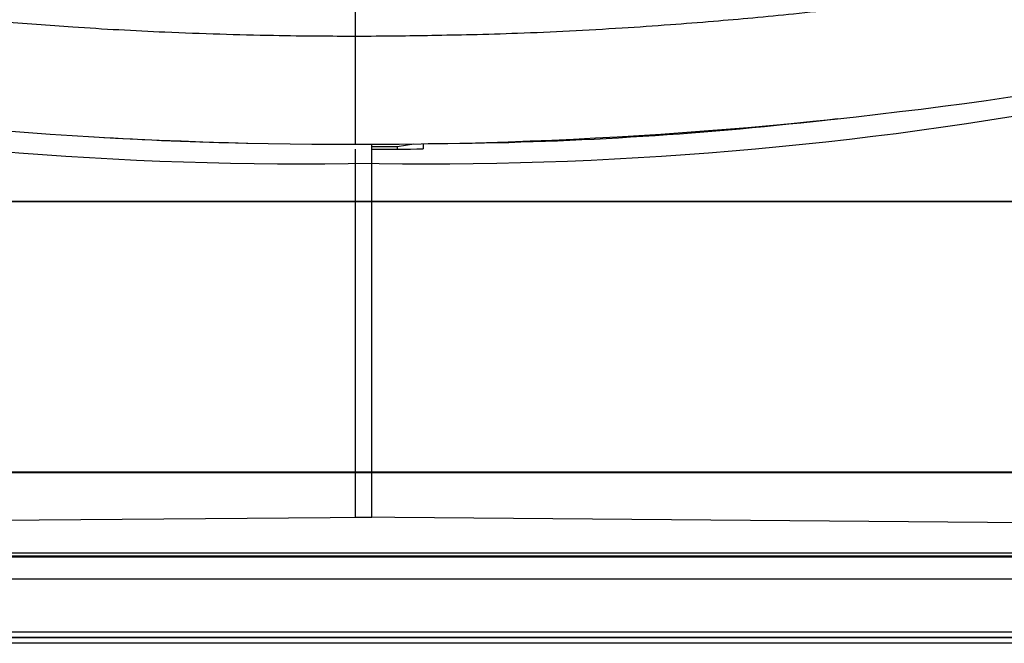
# Model space of a CAD drawing. Units: millimetres. Extents: x 0 to 420, y 0 to 297.
# Drawn here: x 58 to 65, y 149 to 154 of the extents above; entities that cross this region are included whole.
import ezdxf

# ---------------------------------------------------------------- set-up
doc = ezdxf.new("R2010")
doc.units = ezdxf.units.MM
doc.header["$LTSCALE"] = 23.1
doc.layers.add('INTF_1', color=7, linetype='CONTINUOUS')

msp = doc.modelspace()

# ---------------------------------------------------------------- linework, layer by layer
at = {"layer": 'INTF_1', "color": 9, "linetype": 'CONTINUOUS'}
for p, q in [((60.5955, 152.718), (60.5955, 154.2833)), ((55.7055, 150.004), (65.4656, 150.004)), ((65.4656, 149.9815), (55.7055, 149.9815)), ((55.781, 149.9782), (65.3901, 149.9782)), ((65.3901, 149.8283), (55.781, 149.8283)), ((56.198, 149.4791), (64.973, 149.4791)), ((64.973, 149.4416), (56.198, 149.4416))]:
    msp.add_line(p, q, dxfattribs=at)
at = {"layer": 'INTF_1', "color": 7, "linetype": 'CONTINUOUS'}
for p, q in [((60.7042, 152.7029), (60.7042, 152.7191)), ((60.7042, 152.7029), (60.8717, 152.7038)), ((60.7042, 150.2421), (60.7042, 152.7029)), ((60.8717, 152.7038), (60.9831, 152.7207)), ((60.8717, 152.7038), (60.8717, 152.686)), ((61.0455, 152.7223), (61.0455, 152.6874)), ((60.5955, 150.2421), (60.5955, 152.6862)), ((55.7869, 152.3408), (65.5098, 152.3408)), ((65.5058, 152.3368), (55.7909, 152.3368)), ((55.7909, 150.5415), (65.5058, 150.5415)), ((55.7869, 150.5376), (65.5098, 150.5376)), ((55.6342, 150.1978), (60.7042, 150.2421)), ((65.6655, 150.1978), (60.5955, 150.2421)), ((64.973, 149.4402), (56.198, 149.4402)), ((64.983, 149.4031), (56.208, 149.4031))]:
    msp.add_line(p, q, dxfattribs=at)
for centre, radius, start, end in [((60.5921, 182.9438), 30.2258, 261.20893, 270.00655), ((60.5913, 183.043), 30.325, 270.00789, 278.77668)]:
    msp.add_arc(centre, radius, start, end, dxfattribs=at)
at = {"layer": 'INTF_1', "color": 9, "linetype": 'CONTINUOUS'}
for centre, radius, start, end in [((60.9568, 177.0299), 24.3076, 270.5931, 276.71206), ((60.3425, 177.007), 24.2847, 266.49714, 268.90722), ((60.958, 176.9766), 24.2543, 270.28626, 270.59164)]:
    msp.add_arc(centre, radius, start, end, dxfattribs=at)
at = {"layer": 'INTF_1', "color": 7, "linetype": 'CONTINUOUS'}
for centre, major_axis, ratio, start_param, end_param in [((60.2382, 189.7716), (0, -37.1829), 0.807831, 6.131938, 6.298701), ((61.0615, 189.7716), (0, 37.1829), 0.807831, -3.157108, -2.990346), ((61.0615, 189.8705), (0.8912, 37.1779), 0.807583, -3.123817, -3.112454)]:
    msp.add_ellipse(centre, major_axis=major_axis, ratio=ratio, start_param=start_param, end_param=end_param, dxfattribs=at)
at = {"layer": 'INTF_1', "color": 9, "linetype": 'CONTINUOUS'}
for points, knots in [([(60.5955, 153.4352), (60.5148, 153.4352), (60.3328, 153.4357), (60.0322, 153.4397), (59.6907, 153.4485), (59.2461, 153.4644), (58.8398, 153.4871), (58.4724, 153.5133), (58.2107, 153.5352), (57.9292, 153.5607), (57.6435, 153.5881), (57.3772, 153.6157), (57.129, 153.6444), (56.8648, 153.678), (56.5506, 153.7229), (56.2597, 153.767), (56.0271, 153.8034), (55.9234, 153.82), (55.8787, 153.8275)], [0, 0, 0, 0, 0.051124, 0.1152, 0.190324, 0.267374, 0.396852, 0.447942, 0.500605, 0.563118, 0.626886, 0.682305, 0.732575, 0.785059, 0.850965, 0.933499, 0.971355, 1, 1, 1, 1]), ([(65.3123, 153.8275), (65.2525, 153.8175), (65.1246, 153.7969), (64.8673, 153.7569), (64.585, 153.7147), (64.3371, 153.6789), (64.1824, 153.6591), (64.022, 153.64), (63.7961, 153.6144), (63.5163, 153.584), (63.2397, 153.5568), (62.9668, 153.5332), (62.6771, 153.5102), (62.358, 153.4883), (62.0194, 153.4692), (61.6855, 153.4542), (61.3807, 153.4453), (61.1132, 153.4404), (60.8564, 153.436), (60.687, 153.4352), (60.5955, 153.4352)], [0, 0, 0, 0, 0.038364, 0.082059, 0.164832, 0.21909, 0.240633, 0.263574, 0.321318, 0.384561, 0.441789, 0.497277, 0.557971, 0.625772, 0.699749, 0.772698, 0.837387, 0.892759, 0.942105, 1, 1, 1, 1])]:
    msp.add_open_spline(points, degree=3, knots=knots, dxfattribs=at)

doc.saveas('drawing.dxf')
